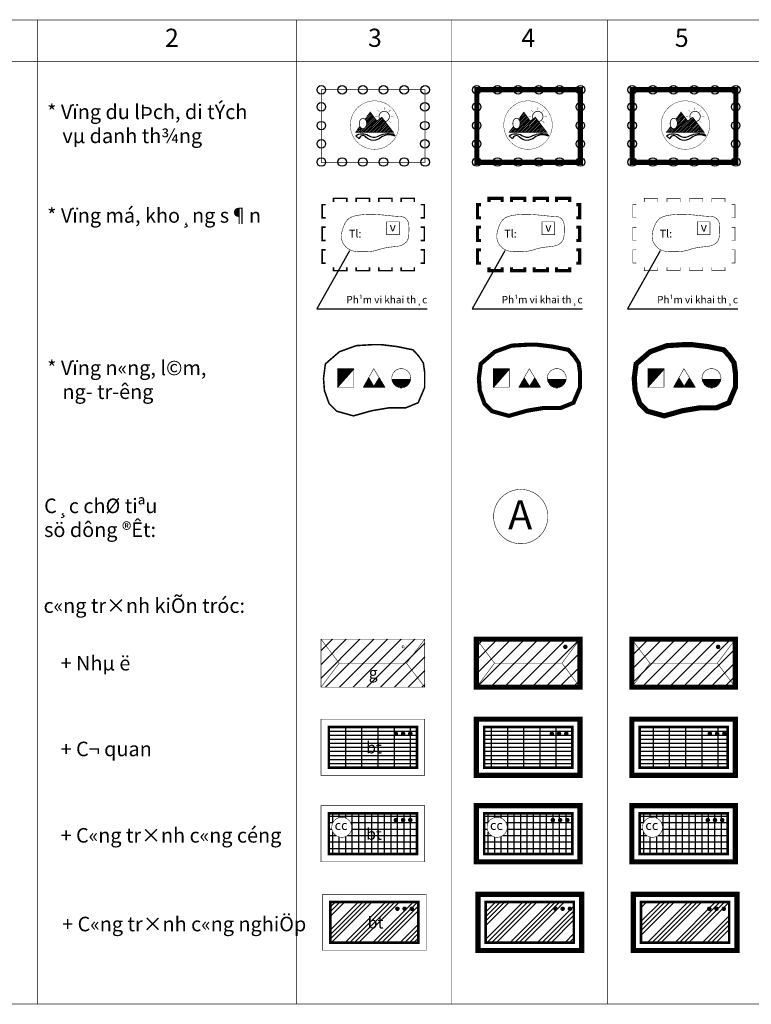
# Model space of a CAD drawing. Extents: x -860 to 4126, y 13 to 204.
# Drawn here: x 847 to 988, y 13 to 204 of the extents above; entities that cross this region are included whole.
import ezdxf

# ---------------------------------------------------------------- set-up
doc = ezdxf.new("R2010")
doc.units = 0
doc.header["$LTSCALE"] = 3
doc.header["$MEASUREMENT"] = 0
doc.linetypes.add('DASHED', pattern=[0.75, 0.5, -0.25])
doc.layers.get('0').update_dxf_attribs({"linetype": 'CONTINUOUS'})
doc.styles.get("Standard").update_dxf_attribs({"font": 'VNARIAL.TTF'})
doc.styles.add('style1', font='VHARIALB.TTF')
pattern_1 = [(45, (285.10781, -0.1891), (-0.176776695, 0.176776695), [])]
pattern_2 = [(0, (285.10781, -0.18911), (0, 0.125), [])]
pattern_3 = [(45, (285.1078, -0.1891), (-1.325825, 1.325825), [])]

msp = doc.modelspace()

# ---------------------------------------------------------------- hatches: boundary and pattern name
h = msp.add_hatch()
h.set_pattern_fill('ANSI31', color=120, scale=2, style=0)
h.set_pattern_definition(pattern_1)
h.paths.add_polyline_path([(917.07294, 184.7066), (916.1172, 183.97609), (914.83416, 185.69386), (913.83227, 184.30912, -0.044365482), (913.92106, 184.20358, -0.082313882), (914.06988, 183.89269, -0.07066993), (914.12624, 183.49592, -0.07066993), (914.06988, 183.09915, -0.082313882), (913.92106, 182.78826, -0.10684159), (913.67968, 182.56465, -0.134380134), (913.4257, 182.49513), (913.4257, 181.76956), (919.31411, 181.76956)])
h.paths.add_polyline_path([(913.4257, 182.49513, -0.134380134), (913.17171, 182.56465, -0.10684159), (912.93033, 182.78826, -0.041788998), (912.84185, 182.94024), (911.99484, 181.76956), (913.4257, 181.76956)])
h = msp.add_hatch()
h.set_pattern_fill('ANSI31', color=120, scale=2, style=0)
h.set_pattern_definition(pattern_1)
h.paths.add_polyline_path([(946.6921, 184.7066), (945.73636, 183.97609), (944.45332, 185.69386), (943.45143, 184.30912, -0.044365482), (943.54022, 184.20358, -0.082313882), (943.68904, 183.89269, -0.07066993), (943.7454, 183.49592, -0.07066993), (943.68904, 183.09915, -0.082313882), (943.54022, 182.78826, -0.10684159), (943.29884, 182.56465, -0.134380134), (943.04485, 182.49513), (943.04485, 181.76956), (948.93327, 181.76956)])
h.paths.add_polyline_path([(943.04485, 182.49513, -0.134380134), (942.79087, 182.56465, -0.10684159), (942.54949, 182.78826, -0.041788998), (942.46101, 182.94024), (941.614, 181.76956), (943.04485, 181.76956)])
h = msp.add_hatch()
h.set_pattern_fill('ANSI31', color=120, scale=2, style=0)
h.set_pattern_definition(pattern_1)
h.paths.add_polyline_path([(977.04983, 184.7066), (976.09409, 183.97609), (974.81105, 185.69386), (973.80916, 184.30912, -0.044365482), (973.89795, 184.20358, -0.082313882), (974.04678, 183.89269, -0.07066993), (974.10314, 183.49592, -0.07066993), (974.04678, 183.09915, -0.082313882), (973.89795, 182.78826, -0.10684159), (973.65657, 182.56465, -0.134380134), (973.40259, 182.49513), (973.40259, 181.76956), (979.29101, 181.76956)])
h.paths.add_polyline_path([(973.40259, 182.49513, -0.134380134), (973.1486, 182.56465, -0.10684159), (972.90722, 182.78826, -0.041788998), (972.81875, 182.94024), (971.97173, 181.76956), (973.40259, 181.76956)])
h = msp.add_hatch()
h.set_pattern_fill('LINE', color=125, style=0)
h.set_pattern_definition(pattern_2)
h.paths.add_polyline_path([(911.65106, 136.15711), (908.52979, 136.15711), (908.52979, 132.59163)])
h = msp.add_hatch()
h.set_pattern_fill('LINE', color=125, style=0)
h.set_pattern_definition(pattern_2)
h.paths.add_polyline_path([(941.66486, 136.15711), (938.54359, 136.15711), (938.54359, 132.59163)])
h = msp.add_hatch()
h.set_pattern_fill('LINE', color=125, style=0)
h.set_pattern_definition(pattern_2)
h.paths.add_polyline_path([(971.5233, 136.15711), (968.40203, 136.15711), (968.40203, 132.59163)])
h = msp.add_hatch()
h.set_pattern_fill('LINE', color=125, style=0)
h.set_pattern_definition(pattern_2)
h.paths.add_polyline_path([(914.46504, 134.33296), (913.47518, 132.59163), (915.54584, 132.59163)])
h.paths.add_polyline_path([(916.60713, 134.35697), (915.54584, 132.59163), (917.69092, 132.59163)])
h = msp.add_hatch()
h.set_pattern_fill('LINE', color=125, style=0)
h.set_pattern_definition([(0, (775.20569, 20.66541), (0, 0.125), [])])
h.paths.add_polyline_path([(922.6137, 134.10133), (919.00317, 134.10133, 0.347505202), (920.63751, 132.53921, 0.01913083), (920.77673, 132.53146, 0.379003686)])
h = msp.add_hatch()
h.set_pattern_fill('LINE', color=125, style=0)
h.set_pattern_definition(pattern_2)
h.paths.add_polyline_path([(944.47884, 134.33296), (943.48898, 132.59163), (945.55964, 132.59163)])
h.paths.add_polyline_path([(946.62093, 134.35697), (945.55964, 132.59163), (947.70472, 132.59163)])
h = msp.add_hatch()
h.set_pattern_fill('LINE', color=125, style=0)
h.set_pattern_definition([(0, (805.21949, 20.66541), (0, 0.125), [])])
h.paths.add_polyline_path([(952.6275, 134.10133), (949.01698, 134.10133, 0.347505202), (950.65131, 132.53921, 0.01913083), (950.79053, 132.53146, 0.379003686)])
h = msp.add_hatch()
h.set_pattern_fill('LINE', color=125, style=0)
h.set_pattern_definition(pattern_2)
h.paths.add_polyline_path([(974.33728, 134.33296), (973.34742, 132.59163), (975.41808, 132.59163)])
h.paths.add_polyline_path([(976.47937, 134.35697), (975.41808, 132.59163), (977.56316, 132.59163)])
h = msp.add_hatch()
h.set_pattern_fill('LINE', color=125, style=0)
h.set_pattern_definition([(0, (835.07792, 20.66541), (0, 0.125), [])])
h.paths.add_polyline_path([(982.48594, 134.10133), (978.87541, 134.10133, 0.347505202), (980.50974, 132.53921, 0.01913083), (980.64897, 132.53146, 0.379003686)])
h = msp.add_hatch()
h.set_pattern_fill('ANSI31', color=30, scale=15, style=0)
h.set_pattern_definition(pattern_3)
h.paths.add_polyline_path([(905.33213, 74.68396), (905.33213, 83.95298), (925.33213, 83.95298), (925.33213, 74.68396)])
h = msp.add_hatch()
h.set_pattern_fill('ANSI31', color=30, scale=15, style=0)
h.set_pattern_definition(pattern_3)
h.paths.add_polyline_path([(935.31598, 74.68396), (935.31598, 83.95298), (955.31598, 83.95298), (955.31598, 74.68396)])
h = msp.add_hatch()
h.set_pattern_fill('ANSI31', color=30, scale=15, style=0)
h.set_pattern_definition(pattern_3)
h.paths.add_polyline_path([(965.29983, 74.68396), (965.29983, 83.95298), (985.29983, 83.95298), (985.29983, 74.68396)])
h = msp.add_hatch()
h.set_pattern_fill('GRATE', color=34, scale=25, style=0)
h.set_pattern_definition([(0, (285.1078, -0.1891), (0, 0.78125), []), (90, (285.1078, -0.189), (-3.125, 2e-16), [])])
h.paths.add_polyline_path([(906.83213, 59.16333), (906.83213, 67.00934), (923.83213, 67.00934), (923.83213, 59.16333)])
h.paths.add_polyline_path([(936.81598, 59.16333), (936.81598, 67.00934), (953.81598, 67.00934), (953.81598, 59.16333)])
h.paths.add_polyline_path([(966.79983, 59.16333), (966.79983, 67.00934), (983.79983, 67.00934), (983.79983, 59.16333)])
h = msp.add_hatch()
h.set_pattern_fill('NET', color=1, scale=10, style=0)
h.set_pattern_definition([(0, (287.6078, -0.1891), (0, 1.25), []), (90, (287.6078, -0.1891), (-1.25, 8e-17), [])])
h.paths.add_polyline_path([(906.83213, 42.48684), (906.83213, 50.33285), (923.83213, 50.33285), (923.83213, 42.48684)])
edge = h.paths.add_edge_path(flags=16)
edge.add_arc((909.33054, 47.64816), 1.93501, 291.0100591, 630.8492148)
edge.add_arc((909.33054, 47.64816), 1.93501, 270.8492148, 291.0100591)
h = msp.add_hatch()
h.set_pattern_fill('NET', color=1, scale=10, style=0)
h.set_pattern_definition([(0, (292.6078, -0.1891), (0, 1.25), []), (90, (292.6078, -0.1891), (-1.25, 8e-17), [])])
h.paths.add_polyline_path([(936.81598, 42.48684), (936.81598, 50.33285), (953.81598, 50.33285), (953.81598, 42.48684)])
edge = h.paths.add_edge_path(flags=16)
edge.add_arc((939.31439, 47.64816), 1.93501, 291.0100591, 630.8492148)
edge.add_arc((939.31439, 47.64816), 1.93501, 270.8492148, 291.0100591)
h = msp.add_hatch()
h.set_pattern_fill('NET', color=1, scale=10, style=0)
h.set_pattern_definition([(0, (297.6078, -0.1891), (0, 1.25), []), (90, (297.6078, -0.1891), (-1.25, 8e-17), [])])
h.paths.add_polyline_path([(966.79983, 42.48684), (966.79983, 50.33285), (983.79983, 50.33285), (983.79983, 42.48684)])
edge = h.paths.add_edge_path(flags=16)
edge.add_arc((969.29824, 47.64816), 1.93501, 291.0100591, 630.8492148)
edge.add_arc((969.29824, 47.64816), 1.93501, 270.8492148, 291.0100591)
h = msp.add_hatch()
h.set_pattern_fill('ANSI34', color=192, scale=5, style=0)
h.set_pattern_definition([(45, (285.108, -0.189), (-2.65165, 2.65165), []), (45, (285.9917, -0.189), (-2.65165, 2.65165), []), (45, (286.8756, -0.189), (-2.65165, 2.65165), []), (45, (287.7595, -0.189), (-2.65165, 2.65165), [])])
h.paths.add_polyline_path([(907.12902, 25.36729), (907.12902, 33.21329), (924.12902, 33.21329), (924.12902, 25.36729)])
h.paths.add_polyline_path([(937.11287, 25.36729), (937.11287, 33.21329), (954.11287, 33.21329), (954.11287, 25.36729)])
h.paths.add_polyline_path([(967.09672, 25.36729), (967.09672, 33.21329), (984.09672, 33.21329), (984.09672, 25.36729)])

# ---------------------------------------------------------------- linework, layer by layer
at = {"color": 7, "const_width": 0.1}
for points in [[(835.57061, 203.48168), (1070.57061, 203.48168)], [(850.57061, 13.52699), (850.57061, 203.48168)], [(900.57061, 13.52699), (900.57061, 203.48168)], [(930.57061, 13.52699), (930.57061, 203.48168)], [(960.57061, 13.52699), (960.57061, 203.48168)], [(835.57061, 195.48168), (1070.57061, 195.48168)], [(1070.57061, 13.52699), (835.57061, 13.52699)], [(1062.53473, 13.52699), (850.57061, 13.52699)]]:
    msp.add_lwpolyline(points, dxfattribs=at)
at = {"color": 120}
for points, const_width in [([(905.39883, 176.01323), (905.39883, 190.01323), (925.39883, 190.01323), (925.39883, 176.01323)], 0.1), ([(935.38268, 176.01323), (935.38268, 190.01323), (955.38268, 190.01323), (955.38268, 176.01323)], 1)]:
    msp.add_lwpolyline(points, close=True, dxfattribs=dict(at, const_width=const_width))
at = {"color": 120, "linetype": 'DASHED', "ltscale": 1.5, "const_width": 1}
msp.add_lwpolyline([(965.36653, 176.01323), (965.36653, 190.01323), (985.36653, 190.01323), (985.36653, 176.01323)], close=True, dxfattribs=at)
at = {"color": 120}
for points, const_width in [([(914.20649, 187.63665, 62.964883493), (914.49189, 187.71993, 0.015881869)], 0.07), ([(943.82565, 187.63665, 62.964883493), (944.11104, 187.71993, 0.015881869)], 0.07), ([(974.18338, 187.63665, 62.964883493), (974.46878, 187.71993, 0.015881869)], 0.07), ([(913.4257, 184.4967, 0.134380134), (913.17171, 184.42719, 0.10684159), (912.93033, 184.20358, 0.082313882), (912.78151, 183.89269, 0.07066993), (912.72515, 183.49592, 0.07066993), (912.78151, 183.09915, 0.082313882), (912.93033, 182.78826, 0.10684159), (913.17171, 182.56465, 0.134380134), (913.4257, 182.49513, 0.134380134), (913.67968, 182.56465, 0.10684159), (913.92106, 182.78826, 0.082313882), (914.06988, 183.09915, 0.07066993), (914.12624, 183.49592, 0.07066993), (914.06988, 183.89269, 0.082313882), (913.92106, 184.20358, 0.10684159), (913.67968, 184.42719, 0.134380134)], 0.14), ([(943.04485, 184.4967, 0.134380134), (942.79087, 184.42719, 0.10684159), (942.54949, 184.20358, 0.082313882), (942.40067, 183.89269, 0.07066993), (942.34431, 183.49592, 0.07066993), (942.40067, 183.09915, 0.082313882), (942.54949, 182.78826, 0.10684159), (942.79087, 182.56465, 0.134380134), (943.04485, 182.49513, 0.134380134), (943.29884, 182.56465, 0.10684159), (943.54022, 182.78826, 0.082313882), (943.68904, 183.09915, 0.07066993), (943.7454, 183.49592, 0.07066993), (943.68904, 183.89269, 0.082313882), (943.54022, 184.20358, 0.10684159), (943.29884, 184.42719, 0.134380134)], 0.14), ([(973.40259, 184.4967, 0.134380134), (973.1486, 184.42719, 0.10684159), (972.90722, 184.20358, 0.082313882), (972.7584, 183.89269, 0.07066993), (972.70204, 183.49592, 0.07066993), (972.7584, 183.09915, 0.082313882), (972.90722, 182.78826, 0.10684159), (973.1486, 182.56465, 0.134380134), (973.40259, 182.49513, 0.134380134), (973.65657, 182.56465, 0.10684159), (973.89795, 182.78826, 0.082313882), (974.04678, 183.09915, 0.07066993), (974.10314, 183.49592, 0.07066993), (974.04678, 183.89269, 0.082313882), (973.89795, 184.20358, 0.10684159), (973.65657, 184.42719, 0.134380134)], 0.14)]:
    msp.add_lwpolyline(points, format="xyb", close=True, dxfattribs=dict(at, const_width=const_width))
for points, const_width in [([(917.50661, 186.62337), (917.50661, 186.12298)], 0.07), ([(947.12577, 186.62337), (947.12577, 186.12298)], 0.07), ([(977.4835, 186.62337), (977.4835, 186.12298)], 0.07), ([(913.83227, 184.30912), (914.83416, 185.69386), (916.1172, 183.97609), (917.07294, 184.7066), (919.31411, 181.76956), (911.99484, 181.76956), (912.84185, 182.94024)], 0.14), ([(915.75525, 184.82194), (916.25565, 184.82194)], 0.07), ([(916.25784, 186.08538), (916.61167, 185.73155)], 0.07), ([(918.77004, 186.12078), (918.41621, 185.76695)], 0.07), ([(919.30804, 184.87202), (918.80765, 184.87202)], 0.07), ([(943.45143, 184.30912), (944.45332, 185.69386), (945.73636, 183.97609), (946.6921, 184.7066), (948.93327, 181.76956), (941.614, 181.76956), (942.46101, 182.94024)], 0.14), ([(945.37441, 184.82194), (945.8748, 184.82194)], 0.07), ([(945.877, 186.08538), (946.23083, 185.73155)], 0.07), ([(948.3892, 186.12078), (948.03537, 185.76695)], 0.07), ([(948.9272, 184.87202), (948.42681, 184.87202)], 0.07), ([(973.80916, 184.30912), (974.81105, 185.69386), (976.09409, 183.97609), (977.04983, 184.7066), (979.29101, 181.76956), (971.97173, 181.76956), (972.81875, 182.94024)], 0.14), ([(975.73215, 184.82194), (976.23254, 184.82194)], 0.07), ([(976.23474, 186.08538), (976.58857, 185.73155)], 0.07), ([(978.74694, 186.12078), (978.39311, 185.76695)], 0.07), ([(979.28493, 184.87202), (978.78454, 184.87202)], 0.07), ([(913.4257, 182.52015), (913.4257, 181.76956)], 0.14), ([(918.80545, 183.60858), (918.45162, 183.96241)], 0.07), ([(943.04485, 182.52015), (943.04485, 181.76956)], 0.14), ([(948.42461, 183.60858), (948.07078, 183.96241)], 0.07), ([(973.40259, 182.52015), (973.40259, 181.76956)], 0.14), ([(978.78234, 183.60858), (978.42851, 183.96241)], 0.07)]:
    msp.add_lwpolyline(points, dxfattribs=dict(at, const_width=const_width))
at = {"color": 120, "const_width": 0.14}
for points in [[(917.71637, 183.86339, 3.039191316), (916.64625, 184.38046, 3.039191316)], [(947.33553, 183.86339, 3.039191316), (946.26541, 184.38046, 3.039191316)], [(977.69327, 183.86339, 3.039191316), (976.62314, 184.38046, 3.039191316)]]:
    msp.add_lwpolyline(points, format="xyb", dxfattribs=at)
at = {"color": 120}
for points in [[(912.68447, 180.50919), (912.0487, 181.11905, -0.305163413), (914.47722, 181.19411, 0.259903324), (916.22976, 180.99396, -0.176963445), (919.25915, 181.46933), (919.58462, 181.01898, 0.304641097), (916.88658, 180.76799, -0.146639097), (915.4286, 180.21835, -0.167580427), (914.00153, 180.86886, 0.673136934)], [(942.30363, 180.50919), (941.66786, 181.11905, -0.305163413), (944.09638, 181.19411, 0.259903324), (945.84892, 180.99396, -0.176963445), (948.87831, 181.46933), (949.20378, 181.01898, 0.304641097), (946.50574, 180.76799, -0.146639097), (945.04776, 180.21835, -0.167580427), (943.62069, 180.86886, 0.673136934)], [(972.66136, 180.50919), (972.02559, 181.11905, -0.305163413), (974.45411, 181.19411, 0.259903324), (976.20665, 180.99396, -0.176963445), (979.23604, 181.46933), (979.56151, 181.01898, 0.304641097), (976.86347, 180.76799, -0.146639097), (975.40549, 180.21835, -0.167580427), (973.97842, 180.86886, 0.673136934)]]:
    msp.add_lwpolyline(points, format="xyb", close=True, dxfattribs=at)
at = {"color": 44}
for points, const_width in [([(907.75432, 168.36846), (907.75432, 169.03944), (910.30524, 169.03944), (910.30524, 168.36846)], 0.3), ([(912.11774, 168.36846), (912.11774, 169.03944), (914.66866, 169.03944), (914.66866, 168.36846)], 0.3), ([(916.48116, 168.36846), (916.48116, 169.03944), (919.03208, 169.03944), (919.03208, 168.36846)], 0.3), ([(920.77745, 168.36846), (920.77745, 169.03944), (923.32837, 169.03944), (923.32837, 168.36846)], 0.3), ([(937.73817, 168.36846), (937.73817, 169.03944), (940.28909, 169.03944), (940.28909, 168.36846)], 0.6), ([(942.10159, 168.36846), (942.10159, 169.03944), (944.65251, 169.03944), (944.65251, 168.36846)], 0.6), ([(946.46501, 168.36846), (946.46501, 169.03944), (949.01593, 169.03944), (949.01593, 168.36846)], 0.6), ([(950.76129, 168.36846), (950.76129, 169.03944), (953.31221, 169.03944), (953.31221, 168.36846)], 0.6), ([(906.21082, 165.28212), (905.53985, 165.28212), (905.53985, 167.83304), (906.21082, 167.83304)], 0.3), ([(924.58683, 165.28212), (925.25781, 165.28212), (925.25781, 167.83304), (924.58683, 167.83304)], 0.3), ([(936.19467, 165.28212), (935.52369, 165.28212), (935.52369, 167.83304), (936.19467, 167.83304)], 0.6), ([(954.57068, 165.28212), (955.24166, 165.28212), (955.24166, 167.83304), (954.57068, 167.83304)], 0.6), ([(966.17852, 165.28212), (965.50754, 165.28212), (965.50754, 167.83304), (966.17852, 167.83304)], 0.1), ([(967.72202, 168.36846), (967.72202, 169.03944), (970.27294, 169.03944), (970.27294, 168.36846)], 0.1), ([(972.08544, 168.36846), (972.08544, 169.03944), (974.63636, 169.03944), (974.63636, 168.36846)], 0.1), ([(976.44886, 168.36846), (976.44886, 169.03944), (978.99978, 169.03944), (978.99978, 168.36846)], 0.1), ([(980.74514, 168.36846), (980.74514, 169.03944), (983.29606, 169.03944), (983.29606, 168.36846)], 0.1), ([(984.55453, 165.28212), (985.22551, 165.28212), (985.22551, 167.83304), (984.55453, 167.83304)], 0.1), ([(906.21082, 160.91871), (905.53985, 160.91871), (905.53985, 163.46963), (906.21082, 163.46963)], 0.3), ([(924.58683, 160.91871), (925.25781, 160.91871), (925.25781, 163.46963), (924.58683, 163.46963)], 0.3), ([(936.19467, 160.91871), (935.52369, 160.91871), (935.52369, 163.46963), (936.19467, 163.46963)], 0.6), ([(954.57068, 160.91871), (955.24166, 160.91871), (955.24166, 163.46963), (954.57068, 163.46963)], 0.6), ([(966.17852, 160.91871), (965.50754, 160.91871), (965.50754, 163.46963), (966.17852, 163.46963)], 0.1), ([(984.55453, 160.91871), (985.22551, 160.91871), (985.22551, 163.46963), (984.55453, 163.46963)], 0.1), ([(906.21082, 156.55529), (905.53985, 156.55529), (905.53985, 159.10621), (906.21082, 159.10621)], 0.3), ([(924.58683, 156.55529), (925.25781, 156.55529), (925.25781, 159.10621), (924.58683, 159.10621)], 0.3), ([(936.19467, 156.55529), (935.52369, 156.55529), (935.52369, 159.10621), (936.19467, 159.10621)], 0.6), ([(954.57068, 156.55529), (955.24166, 156.55529), (955.24166, 159.10621), (954.57068, 159.10621)], 0.6), ([(966.17852, 156.55529), (965.50754, 156.55529), (965.50754, 159.10621), (966.17852, 159.10621)], 0.1), ([(984.55453, 156.55529), (985.22551, 156.55529), (985.22551, 159.10621), (984.55453, 159.10621)], 0.1), ([(907.75432, 155.75506), (907.75432, 155.08408), (910.30524, 155.08408), (910.30524, 155.75506)], 0.3), ([(912.11774, 155.75506), (912.11774, 155.08408), (914.66866, 155.08408), (914.66866, 155.75506)], 0.3), ([(916.48116, 155.75506), (916.48116, 155.08408), (919.03208, 155.08408), (919.03208, 155.75506)], 0.3), ([(920.77745, 155.75506), (920.77745, 155.08408), (923.32837, 155.08408), (923.32837, 155.75506)], 0.3), ([(937.73817, 155.75506), (937.73817, 155.08408), (940.28909, 155.08408), (940.28909, 155.75506)], 0.6), ([(942.10159, 155.75506), (942.10159, 155.08408), (944.65251, 155.08408), (944.65251, 155.75506)], 0.6), ([(946.46501, 155.75506), (946.46501, 155.08408), (949.01593, 155.08408), (949.01593, 155.75506)], 0.6), ([(950.76129, 155.75506), (950.76129, 155.08408), (953.31221, 155.08408), (953.31221, 155.75506)], 0.6), ([(967.72202, 155.75506), (967.72202, 155.08408), (970.27294, 155.08408), (970.27294, 155.75506)], 0.1), ([(972.08544, 155.75506), (972.08544, 155.08408), (974.63636, 155.08408), (974.63636, 155.75506)], 0.1), ([(976.44886, 155.75506), (976.44886, 155.08408), (978.99978, 155.08408), (978.99978, 155.75506)], 0.1), ([(980.74514, 155.75506), (980.74514, 155.08408), (983.29606, 155.08408), (983.29606, 155.75506)], 0.1)]:
    msp.add_lwpolyline(points, dxfattribs=dict(at, const_width=const_width))
at = {"color": 44, "linetype": 'DASHED', "const_width": 0.1}
for points in [[(919.96096, 165.57408), (919.73985, 165.58985), (919.50609, 165.60881), (919.26025, 165.63062), (919.00286, 165.65496), (918.73447, 165.6815), (918.45564, 165.70991), (918.16692, 165.73985), (917.86885, 165.77101), (917.56211, 165.80293), (917.2479, 165.83474), (916.92753, 165.86546), (916.60233, 165.89408), (916.2736, 165.91963), (915.94268, 165.94111), (915.61088, 165.95754), (915.27951, 165.96793), (914.9498, 165.97148), (914.62251, 165.96822), (914.29829, 165.95837), (913.97781, 165.94214), (913.66173, 165.91976), (913.35071, 165.89144), (913.0454, 165.85742), (912.74647, 165.81789), (912.45472, 165.77278), (912.17155, 165.72075), (911.89849, 165.66015), (911.63709, 165.58932), (911.38888, 165.50663), (911.1554, 165.41042), (910.93819, 165.29905), (910.7388, 165.17086), (910.55822, 165.02482), (910.39534, 164.8623), (910.24851, 164.68526), (910.11609, 164.4957), (909.99642, 164.2956), (909.88785, 164.08692), (909.78874, 163.87164), (909.69743, 163.65176), (909.61271, 163.42905), (909.53501, 163.20458), (909.46524, 162.97923), (909.40426, 162.75389), (909.35295, 162.52942), (909.3122, 162.30671), (909.28288, 162.08664), (909.26588, 161.87008), (909.26203, 161.65772), (909.27204, 161.44943), (909.29655, 161.24487), (909.33624, 161.04372), (909.39176, 160.84564), (909.46377, 160.65031), (909.55294, 160.4574), (909.65991, 160.26658), (909.78511, 160.07799), (909.92802, 159.89369), (910.08785, 159.7162), (910.26385, 159.54805), (910.45524, 159.39177), (910.66125, 159.24989), (910.88112, 159.12492), (911.11406, 159.01941), (911.35918, 158.93503), (911.61496, 158.87011), (911.87975, 158.82211), (912.15191, 158.7885), (912.42978, 158.76676), (912.71173, 158.75436), (912.99609, 158.74877), (913.28122, 158.74747), (913.56548, 158.74848), (913.8472, 158.75201), (914.12475, 158.75885), (914.39647, 158.76974), (914.66071, 158.78548), (914.91583, 158.80681), (915.16017, 158.83452), (915.39209, 158.86938), (915.61069, 158.91177), (915.81808, 158.96066), (916.01711, 159.01459), (916.21064, 159.07216), (916.40154, 159.13192), (916.59265, 159.19245), (916.78685, 159.25232), (916.98697, 159.3101), (917.19529, 159.36461), (917.41164, 159.4156), (917.63524, 159.46307), (917.86533, 159.50703), (918.10114, 159.54747), (918.34189, 159.58439), (918.58682, 159.61779), (918.83516, 159.64768), (919.08597, 159.67444), (919.33766, 159.69999), (919.58848, 159.72664), (919.83665, 159.75669), (920.08043, 159.79246), (920.31805, 159.83625), (920.54775, 159.89037), (920.76778, 159.95713), (920.97648, 160.0384), (921.17266, 160.13427), (921.35519, 160.24444), (921.523, 160.36856), (921.67498, 160.5063), (921.81002, 160.65735), (921.92704, 160.82136), (922.02492, 160.998), (922.10316, 161.18663), (922.16359, 161.38525), (922.20863, 161.59157), (922.2407, 161.80327), (922.26221, 162.01805), (922.27559, 162.2336), (922.28325, 162.44761), (922.28761, 162.65777), (922.29061, 162.86202), (922.2923, 163.05923), (922.29222, 163.24854), (922.28995, 163.42905), (922.28504, 163.59989), (922.27705, 163.76018), (922.26554, 163.90904), (922.25008, 164.0456), (922.23027, 164.16942), (922.20596, 164.28193), (922.17702, 164.38499), (922.14336, 164.48047), (922.10487, 164.57023), (922.06142, 164.65614), (922.01292, 164.74008), (921.95925, 164.82391), (921.90021, 164.90891), (921.83523, 164.99402), (921.76366, 165.07759), (921.68484, 165.15797), (921.59809, 165.23352), (921.50277, 165.30258), (921.39822, 165.36352), (921.28377, 165.41467), (921.15882, 165.45498), (921.02299, 165.48573), (920.87594, 165.50879), (920.71735, 165.52603), (920.54689, 165.5393), (920.36422, 165.5505), (920.16902, 165.56147)], [(949.94481, 165.57408), (949.7237, 165.58985), (949.48994, 165.60881), (949.2441, 165.63062), (948.98671, 165.65496), (948.71832, 165.6815), (948.43949, 165.70991), (948.15077, 165.73985), (947.8527, 165.77101), (947.54596, 165.80293), (947.23175, 165.83474), (946.91138, 165.86546), (946.58618, 165.89408), (946.25745, 165.91963), (945.92653, 165.94111), (945.59473, 165.95754), (945.26336, 165.96793), (944.93365, 165.97148), (944.60636, 165.96822), (944.28214, 165.95837), (943.96166, 165.94214), (943.64558, 165.91976), (943.33456, 165.89144), (943.02925, 165.85742), (942.73032, 165.81789), (942.43857, 165.77278), (942.1554, 165.72075), (941.88234, 165.66015), (941.62094, 165.58932), (941.37273, 165.50663), (941.13925, 165.41042), (940.92204, 165.29905), (940.72265, 165.17086), (940.54207, 165.02482), (940.37919, 164.8623), (940.23236, 164.68526), (940.09994, 164.4957), (939.98027, 164.2956), (939.8717, 164.08692), (939.77259, 163.87164), (939.68128, 163.65176), (939.59656, 163.42905), (939.51886, 163.20458), (939.44909, 162.97923), (939.38811, 162.75389), (939.3368, 162.52942), (939.29605, 162.30671), (939.26673, 162.08664), (939.24973, 161.87008), (939.24588, 161.65772), (939.25588, 161.44943), (939.2804, 161.24487), (939.32009, 161.04372), (939.37561, 160.84564), (939.44762, 160.65031), (939.53678, 160.4574), (939.64376, 160.26658), (939.76896, 160.07799), (939.91187, 159.89369), (940.0717, 159.7162), (940.2477, 159.54805), (940.43909, 159.39177), (940.6451, 159.24989), (940.86497, 159.12492), (941.09791, 159.01941), (941.34303, 158.93503), (941.5988, 158.87011), (941.8636, 158.82211), (942.13576, 158.7885), (942.41363, 158.76676), (942.69558, 158.75436), (942.97994, 158.74877), (943.26507, 158.74747), (943.54933, 158.74848), (943.83105, 158.75201), (944.1086, 158.75885), (944.38032, 158.76974), (944.64456, 158.78548), (944.89968, 158.80681), (945.14402, 158.83452), (945.37594, 158.86938), (945.59454, 158.91177), (945.80193, 158.96066), (946.00096, 159.01459), (946.19449, 159.07216), (946.38539, 159.13192), (946.5765, 159.19245), (946.77069, 159.25232), (946.97082, 159.3101), (947.17914, 159.36461), (947.39549, 159.4156), (947.61909, 159.46307), (947.84918, 159.50703), (948.08499, 159.54747), (948.32574, 159.58439), (948.57067, 159.61779), (948.81901, 159.64768), (949.06982, 159.67444), (949.32151, 159.69999), (949.57233, 159.72664), (949.8205, 159.75669), (950.06428, 159.79246), (950.3019, 159.83625), (950.5316, 159.89037), (950.75163, 159.95713), (950.96033, 160.0384), (951.1565, 160.13427), (951.33904, 160.24444), (951.50685, 160.36856), (951.65883, 160.5063), (951.79387, 160.65735), (951.91088, 160.82136), (952.00877, 160.998), (952.08701, 161.18663), (952.14744, 161.38525), (952.19248, 161.59157), (952.22455, 161.80327), (952.24606, 162.01805), (952.25944, 162.2336), (952.26709, 162.44761), (952.27146, 162.65777), (952.27446, 162.86202), (952.27615, 163.05923), (952.27607, 163.24854), (952.2738, 163.42905), (952.26889, 163.59989), (952.2609, 163.76018), (952.24939, 163.90904), (952.23393, 164.0456), (952.21412, 164.16942), (952.18981, 164.28193), (952.16087, 164.38499), (952.12721, 164.48047), (952.08871, 164.57023), (952.04527, 164.65614), (951.99677, 164.74008), (951.9431, 164.82391), (951.88406, 164.90891), (951.81908, 164.99402), (951.74751, 165.07759), (951.66868, 165.15797), (951.58194, 165.23352), (951.48662, 165.30258), (951.38207, 165.36352), (951.26762, 165.41467), (951.14267, 165.45498), (951.00684, 165.48573), (950.85979, 165.50879), (950.7012, 165.52603), (950.53074, 165.5393), (950.34807, 165.5505), (950.15287, 165.56147)], [(979.92866, 165.57408), (979.70755, 165.58985), (979.47379, 165.60881), (979.22795, 165.63062), (978.97055, 165.65496), (978.70217, 165.6815), (978.42334, 165.70991), (978.13462, 165.73985), (977.83655, 165.77101), (977.52981, 165.80293), (977.2156, 165.83474), (976.89523, 165.86546), (976.57003, 165.89408), (976.2413, 165.91963), (975.91038, 165.94111), (975.57858, 165.95754), (975.24721, 165.96793), (974.9175, 165.97148), (974.5902, 165.96822), (974.26599, 165.95837), (973.94551, 165.94214), (973.62943, 165.91976), (973.31841, 165.89144), (973.0131, 165.85742), (972.71417, 165.81789), (972.42242, 165.77278), (972.13925, 165.72075), (971.86619, 165.66015), (971.60479, 165.58932), (971.35658, 165.50663), (971.1231, 165.41042), (970.90589, 165.29905), (970.7065, 165.17086), (970.52592, 165.02482), (970.36304, 164.8623), (970.21621, 164.68526), (970.08379, 164.4957), (969.96412, 164.2956), (969.85555, 164.08692), (969.75644, 163.87164), (969.66513, 163.65176), (969.5804, 163.42905), (969.50271, 163.20458), (969.43294, 162.97923), (969.37196, 162.75389), (969.32065, 162.52942), (969.2799, 162.30671), (969.25058, 162.08664), (969.23358, 161.87008), (969.22973, 161.65772), (969.23973, 161.44943), (969.26425, 161.24487), (969.30394, 161.04372), (969.35946, 160.84564), (969.43147, 160.65031), (969.52063, 160.4574), (969.62761, 160.26658), (969.75281, 160.07799), (969.89572, 159.89369), (970.05555, 159.7162), (970.23155, 159.54805), (970.42294, 159.39177), (970.62895, 159.24989), (970.84881, 159.12492), (971.08176, 159.01941), (971.32688, 158.93503), (971.58265, 158.87011), (971.84745, 158.82211), (972.11961, 158.7885), (972.39748, 158.76676), (972.67943, 158.75436), (972.96379, 158.74877), (973.24892, 158.74747), (973.53318, 158.74848), (973.8149, 158.75201), (974.09245, 158.75885), (974.36417, 158.76974), (974.62841, 158.78548), (974.88353, 158.80681), (975.12787, 158.83452), (975.35979, 158.86938), (975.57839, 158.91177), (975.78578, 158.96066), (975.98481, 159.01459), (976.17834, 159.07216), (976.36924, 159.13192), (976.56035, 159.19245), (976.75454, 159.25232), (976.95467, 159.3101), (977.16299, 159.36461), (977.37934, 159.4156), (977.60294, 159.46307), (977.83303, 159.50703), (978.06884, 159.54747), (978.30959, 159.58439), (978.55452, 159.61779), (978.80286, 159.64768), (979.05367, 159.67444), (979.30536, 159.69999), (979.55617, 159.72664), (979.80435, 159.75669), (980.04812, 159.79246), (980.28574, 159.83625), (980.51545, 159.89037), (980.73548, 159.95713), (980.94418, 160.0384), (981.14035, 160.13427), (981.32289, 160.24444), (981.4907, 160.36856), (981.64268, 160.5063), (981.77772, 160.65735), (981.89473, 160.82136), (981.99262, 160.998), (982.07086, 161.18663), (982.13129, 161.38525), (982.17633, 161.59157), (982.2084, 161.80327), (982.22991, 162.01805), (982.24328, 162.2336), (982.25094, 162.44761), (982.2553, 162.65777), (982.25831, 162.86202), (982.26, 163.05923), (982.25992, 163.24854), (982.25765, 163.42905), (982.25274, 163.59989), (982.24475, 163.76018), (982.23324, 163.90904), (982.21778, 164.0456), (982.19797, 164.16942), (982.17365, 164.28193), (982.14472, 164.38499), (982.11106, 164.48047), (982.07256, 164.57023), (982.02912, 164.65614), (981.98062, 164.74008), (981.92695, 164.82391), (981.86791, 164.90891), (981.80293, 164.99402), (981.73136, 165.07759), (981.65253, 165.15797), (981.56579, 165.23352), (981.47047, 165.30258), (981.36592, 165.36352), (981.25147, 165.41467), (981.12652, 165.45498), (980.99069, 165.48573), (980.84364, 165.50879), (980.68505, 165.52603), (980.51459, 165.5393), (980.33192, 165.5505), (980.13672, 165.56147)]]:
    msp.add_lwpolyline(points, close=True, dxfattribs=at)
at = {"color": 7, "const_width": 0.12}
for points in [[(918.00103, 164.51598), (918.00103, 162.02293), (920.41211, 162.02293), (920.41211, 164.51598)], [(947.98488, 164.51598), (947.98488, 162.02293), (950.39596, 162.02293), (950.39596, 164.51598)], [(977.96873, 164.51598), (977.96873, 162.02293), (980.37981, 162.02293), (980.37981, 164.51598)]]:
    msp.add_lwpolyline(points, close=True, dxfattribs=at)
at = {"color": 7}
for points in [[(910.79771, 158.92953), (904.50352, 147.71019), (925.79887, 147.71019)], [(940.78156, 158.92953), (934.48737, 147.71019), (955.78272, 147.71019)], [(970.76541, 158.92953), (964.47122, 147.71019), (985.76657, 147.71019)]]:
    msp.add_lwpolyline(points, dxfattribs=at)
at = {"color": 125, "linetype": 'DASHED', "ltscale": 0.8}
for points, const_width in [([(924.16168, 138.62888), (923.07662, 139.80381), (920.00228, 140.43646), (917.01837, 140.79798), (915.20994, 140.79798), (912.1356, 140.61722), (908.88042, 139.44229), (906.16777, 137.09244), (905.80609, 134.2907), (905.98693, 131.94084), (906.89115, 129.41024), (908.33789, 127.96417), (911.59307, 127.06038), (915.11951, 128.05455), (918.37469, 128.59683), (921.62987, 128.59683), (924.07125, 129.59099), (925.33716, 132.5735), (925.33716, 135.37524), (925.06589, 137.2732)], 0.3), ([(984.12937, 138.62888), (983.04432, 139.80381), (979.96998, 140.43646), (976.98607, 140.79798), (975.17763, 140.79798), (972.1033, 140.61722), (968.84812, 139.44229), (966.13547, 137.09244), (965.77379, 134.2907), (965.95463, 131.94084), (966.85885, 129.41024), (968.30559, 127.96417), (971.56077, 127.06038), (975.08721, 128.05455), (978.34239, 128.59683), (981.59757, 128.59683), (984.03895, 129.59099), (985.30485, 132.5735), (985.30485, 135.37524), (985.03359, 137.2732)], 1)]:
    msp.add_lwpolyline(points, close=True, dxfattribs=dict(at, const_width=const_width))
at = {"color": 125}
for points, const_width in [([(954.14553, 138.62888), (953.06047, 139.80381), (949.98613, 140.43646), (947.00222, 140.79798), (945.19379, 140.79798), (942.11945, 140.61722), (938.86427, 139.44229), (936.15162, 137.09244), (935.78994, 134.2907), (935.97078, 131.94084), (936.875, 129.41024), (938.32174, 127.96417), (941.57692, 127.06038), (945.10336, 128.05455), (948.35854, 128.59683), (951.61372, 128.59683), (954.0551, 129.59099), (955.32101, 132.5735), (955.32101, 135.37524), (955.04974, 137.2732)], 0.8), ([(908.52979, 136.15711), (908.52979, 132.59163), (911.65106, 132.59163), (911.65106, 136.15711)], 0.1), ([(913.47518, 132.59163), (917.69092, 132.59163), (915.50198, 136.15711)], 0.1), ([(938.54359, 136.15711), (938.54359, 132.59163), (941.66486, 132.59163), (941.66486, 136.15711)], 0.1), ([(943.48898, 132.59163), (947.70472, 132.59163), (945.51578, 136.15711)], 0.1), ([(968.40203, 136.15711), (968.40203, 132.59163), (971.5233, 132.59163), (971.5233, 136.15711)], 0.1), ([(973.34742, 132.59163), (977.56316, 132.59163), (975.37422, 136.15711)], 0.1)]:
    msp.add_lwpolyline(points, close=True, dxfattribs=dict(at, const_width=const_width))
for points in [[(911.65106, 136.15711), (908.52979, 132.59163)], [(941.66486, 136.15711), (938.54359, 132.59163)], [(971.5233, 136.15711), (968.40203, 132.59163)], [(914.46942, 134.32591), (915.54584, 132.59163), (916.61181, 134.36476)], [(919.00317, 134.10133), (922.6137, 134.10133)], [(944.48322, 134.32591), (945.55964, 132.59163), (946.62561, 134.36476)], [(949.01698, 134.10133), (952.6275, 134.10133)], [(974.34166, 134.32591), (975.41808, 132.59163), (976.48405, 134.36476)], [(978.87541, 134.10133), (982.48594, 134.10133)]]:
    msp.add_lwpolyline(points, dxfattribs=at)
at = {"color": 125, "const_width": 0.1}
for points in [[(920.77673, 132.53146, 52.271646763), (920.63751, 132.53921, 0.01913083)], [(950.79053, 132.53146, 52.271646763), (950.65131, 132.53921, 0.01913083)], [(980.64897, 132.53146, 52.271646763), (980.50974, 132.53921, 0.01913083)]]:
    msp.add_lwpolyline(points, format="xyb", close=True, dxfattribs=at)
at = {"color": 7, "const_width": 0.1}
for points in [[(948.23338, 104.71571, 9.463587397), (946.66374, 103.18622, 0.105668174)], [(910.02431, 45.84179, 11.3383962), (909.35922, 45.71336, 0.088195895)], [(940.00816, 45.84179, 11.3383962), (939.34307, 45.71336, 0.088195895)], [(969.992, 45.84179, 11.3383962), (969.32692, 45.71336, 0.088195895)]]:
    msp.add_lwpolyline(points, format="xyb", close=True, dxfattribs=at)
at = {"color": 30}
for points, const_width in [([(905.33213, 74.68396), (905.33213, 83.95298), (925.33213, 83.95298), (925.33213, 74.68396)], 0.1), ([(935.31598, 74.68396), (935.31598, 83.95298), (955.31598, 83.95298), (955.31598, 74.68396)], 1)]:
    msp.add_lwpolyline(points, close=True, dxfattribs=dict(at, const_width=const_width))
at = {"color": 30, "const_width": 0.1}
for points in [[(905.33213, 83.95298), (908.82736, 79.31847), (905.33213, 74.68396)], [(925.33213, 83.95298), (921.83691, 79.31847), (925.33213, 74.68396)], [(935.31598, 83.95298), (938.81121, 79.31847), (935.31598, 74.68396)], [(955.31598, 83.95298), (951.82076, 79.31847), (955.31598, 74.68396)], [(965.29983, 83.95298), (968.79506, 79.31847), (965.29983, 74.68396)], [(985.29983, 83.95298), (981.80461, 79.31847), (985.29983, 74.68396)], [(908.82736, 79.31847), (921.83691, 79.31847)], [(938.81121, 79.31847), (951.82076, 79.31847)], [(968.79506, 79.31847), (981.80461, 79.31847)]]:
    msp.add_lwpolyline(points, dxfattribs=at)
at = {"color": 30, "linetype": 'DASHED', "ltscale": 1.5, "const_width": 1}
msp.add_lwpolyline([(965.29983, 74.68396), (965.29983, 83.95298), (985.29983, 83.95298), (985.29983, 74.68396)], close=True, dxfattribs=at)
for points, const_width in [([(920.94487, 82.47493, 1), (921.37521, 82.47493, 1)], 0.1), ([(952.25955, 82.47493, 1), (952.68989, 82.47493, 1)], 0.43033), ([(981.75245, 82.47493, 1), (982.18278, 82.47493, 1)], 0.43033), ([(919.54707, 65.71636, 1), (919.9774, 65.71636, 1)], 0.43033), ([(920.94487, 65.71636, 1), (921.37521, 65.71636, 1)], 0.43033), ([(922.34254, 65.71636, 1), (922.77288, 65.71636, 1)], 0.43033), ([(949.64722, 65.71636, 1), (950.07756, 65.71636, 1)], 0.43033), ([(951.04503, 65.71636, 1), (951.47536, 65.71636, 1)], 0.43033), ([(952.4427, 65.71636, 1), (952.87303, 65.71636, 1)], 0.43033), ([(980.15222, 65.71636, 1), (980.58256, 65.71636, 1)], 0.43033), ([(981.55003, 65.71636, 1), (981.98036, 65.71636, 1)], 0.43033), ([(982.94769, 65.71636, 1), (983.37803, 65.71636, 1)], 0.43033), ([(919.54707, 49.03986, 1), (919.9774, 49.03986, 1)], 0.43033), ([(920.94487, 49.03986, 1), (921.37521, 49.03986, 1)], 0.43033), ([(922.34254, 49.03986, 1), (922.77288, 49.03986, 1)], 0.43033), ([(949.84965, 49.03986, 1), (950.27998, 49.03986, 1)], 0.43033), ([(951.24745, 49.03986, 1), (951.67778, 49.03986, 1)], 0.43033), ([(952.64512, 49.03986, 1), (953.07545, 49.03986, 1)], 0.43033), ([(979.74738, 49.03986, 1), (980.17771, 49.03986, 1)], 0.43033), ([(981.14518, 49.03986, 1), (981.57552, 49.03986, 1)], 0.43033), ([(982.54285, 49.03986, 1), (982.97319, 49.03986, 1)], 0.43033), ([(919.84396, 31.92031, 1), (920.27429, 31.92031, 1)], 0.43033), ([(921.24176, 31.92031, 1), (921.6721, 31.92031, 1)], 0.43033), ([(922.63943, 31.92031, 1), (923.06976, 31.92031, 1)], 0.43033), ([(950.34895, 31.92031, 1), (950.77929, 31.92031, 1)], 0.43033), ([(951.74676, 31.92031, 1), (952.17709, 31.92031, 1)], 0.43033), ([(953.14442, 31.92031, 1), (953.57476, 31.92031, 1)], 0.43033), ([(980.04427, 31.92031, 1), (980.4746, 31.92031, 1)], 0.43033), ([(981.44207, 31.92031, 1), (981.87241, 31.92031, 1)], 0.43033), ([(982.83974, 31.92031, 1), (983.27007, 31.92031, 1)], 0.43033)]:
    msp.add_lwpolyline(points, format="xyb", close=True, dxfattribs=dict(const_width=const_width))
at = {"color": 34}
for points, const_width in [([(905.33213, 57.66333), (905.33213, 68.50934), (925.33213, 68.50934), (925.33213, 57.66333)], 0.1), ([(935.31598, 57.66333), (935.31598, 68.50934), (955.31598, 68.50934), (955.31598, 57.66333)], 1), ([(906.83213, 59.16333), (906.83213, 67.00934), (923.83213, 67.00934), (923.83213, 59.16333)], 0.5), ([(936.81598, 59.16333), (936.81598, 67.00934), (953.81598, 67.00934), (953.81598, 59.16333)], 0.5), ([(966.79983, 59.16333), (966.79983, 67.00934), (983.79983, 67.00934), (983.79983, 59.16333)], 0.5)]:
    msp.add_lwpolyline(points, close=True, dxfattribs=dict(at, const_width=const_width))
at = {"color": 34, "linetype": 'DASHED', "ltscale": 1.5, "const_width": 1}
msp.add_lwpolyline([(965.29983, 57.66333), (965.29983, 68.50934), (985.29983, 68.50934), (985.29983, 57.66333)], close=True, dxfattribs=at)
at = {"color": 1}
for points, const_width in [([(905.33213, 40.98684), (905.33213, 51.83285), (925.33213, 51.83285), (925.33213, 40.98684)], 0.1), ([(935.31598, 40.98684), (935.31598, 51.83285), (955.31598, 51.83285), (955.31598, 40.98684)], 1), ([(906.83213, 42.48684), (906.83213, 50.33285), (923.83213, 50.33285), (923.83213, 42.48684)], 0.5), ([(936.81598, 42.48684), (936.81598, 50.33285), (953.81598, 50.33285), (953.81598, 42.48684)], 0.5), ([(966.79983, 42.48684), (966.79983, 50.33285), (983.79983, 50.33285), (983.79983, 42.48684)], 0.5)]:
    msp.add_lwpolyline(points, close=True, dxfattribs=dict(at, const_width=const_width))
at = {"color": 1, "linetype": 'DASHED', "ltscale": 1.5, "const_width": 1}
msp.add_lwpolyline([(965.29983, 40.98684), (965.29983, 51.83285), (985.29983, 51.83285), (985.29983, 40.98684)], close=True, dxfattribs=at)
at = {"color": 192}
for points, const_width in [([(905.62902, 23.86729), (905.62902, 34.71329), (925.62902, 34.71329), (925.62902, 23.86729)], 0.1), ([(935.61287, 23.86729), (935.61287, 34.71329), (955.61287, 34.71329), (955.61287, 23.86729)], 1), ([(907.12902, 25.36729), (907.12902, 33.21329), (924.12902, 33.21329), (924.12902, 25.36729)], 0.5), ([(937.11287, 25.36729), (937.11287, 33.21329), (954.11287, 33.21329), (954.11287, 25.36729)], 0.5), ([(967.09672, 25.36729), (967.09672, 33.21329), (984.09672, 33.21329), (984.09672, 25.36729)], 0.5)]:
    msp.add_lwpolyline(points, close=True, dxfattribs=dict(at, const_width=const_width))
at = {"color": 192, "linetype": 'DASHED', "ltscale": 1.5, "const_width": 1}
msp.add_lwpolyline([(965.59672, 23.86729), (965.59672, 34.71329), (985.59672, 34.71329), (985.59672, 23.86729)], close=True, dxfattribs=at)
at = {"color": 120}
for centre in [(905.38627, 190.00449), (909.38627, 190.00449), (913.38627, 190.00449), (917.38627, 190.00449), (921.38627, 190.00449), (925.41649, 190.00449), (935.37012, 190.00449), (939.37012, 190.00449), (943.37012, 190.00449), (947.37012, 190.00449), (951.37012, 190.00449), (955.40034, 190.00449), (965.35397, 190.00449), (969.35397, 190.00449), (973.35397, 190.00449), (977.35397, 190.00449), (981.35397, 190.00449), (985.38419, 190.00449), (905.38627, 186.6992), (925.38237, 186.6992), (935.37012, 186.6992), (955.36622, 186.6992), (965.35397, 186.6992), (985.35007, 186.6992), (905.38627, 183.08405), (925.38237, 183.08405), (935.37012, 183.08405), (955.36622, 183.08405), (965.35397, 183.08405), (985.35007, 183.08405), (905.38627, 179.57218), (925.38237, 179.57218), (935.37012, 179.57218), (955.36622, 179.57218), (965.35397, 179.57218), (985.35007, 179.57218), (905.38627, 176.06031), (909.38627, 176.06031), (913.38627, 176.06031), (917.38627, 176.06031), (921.38627, 176.06031), (925.41649, 176.06031), (935.37012, 176.06031), (939.37012, 176.06031), (943.37012, 176.06031), (947.37012, 176.06031), (951.37012, 176.06031), (955.40034, 176.06031), (965.35397, 176.06031), (969.35397, 176.06031), (973.35397, 176.06031), (977.35397, 176.06031), (981.35397, 176.06031), (985.38419, 176.06031)]:
    msp.add_circle(centre, 0.82671, dxfattribs=at)

# ---------------------------------------------------------------- texts
at = {"color": 7}
for s, height, p in [('2', 3.50831, (875.21925, 198.2867)), ('3', 3.50831, (914.39751, 198.2867)), ('4', 3.50831, (944.00445, 198.2867)), ('5', 3.50831, (973.61139, 198.2867)), ('* Vïng du lÞch, di tÝch', 2.80665, (852.48095, 184.3446)), ('vµ danh th¾ng', 2.80665, (855.41753, 179.71067)), ('* Vïng má, kho¸ng s¶n', 2.80665, (852.48095, 164.3446)), ('v', 1.68399, (918.56752, 162.66683)), ('v', 1.68399, (948.60229, 162.61851)), ('v', 1.68399, (978.60397, 162.63631)), ('Tl:', 1.5, (910.74113, 161.47978)), ('Tl:', 1.5, (940.72498, 161.47978)), ('Tl:', 1.5, (970.70883, 161.47978)), ('Ph¹m vi khai th¸c', 1.403325, (910.23149, 148.79249)), ('Ph¹m vi khai th¸c', 1.403325, (940.21534, 148.79249)), ('Ph¹m vi khai th¸c', 1.403325, (970.19919, 148.79249)), ('* Vïng n«ng, l©m,', 2.80665, (852.48095, 134.91746)), ('ng\xad tr\xadêng', 2.80665, (855.41753, 130.31802)), ('A', 5.6133, (941.43459, 105.15432)), ('+ Nhµ ë', 2.80665, (855.06821, 77.9261)), ('g', 2.24532, (914.53008, 76.33533)), ('+ C¬ quan', 2.80665, (855.06821, 61.36689)), ('bt', 2.24532, (914.03449, 61.90741)), ('+ C«ng tr×nh c«ng céng', 2.80665, (855.06821, 44.69039)), ('cc', 1.796256, (907.9513, 47.13166)), ('bt', 2.24532, (914.03449, 45.23092)), ('cc', 1.796256, (937.93515, 47.13166)), ('cc', 1.796256, (967.919, 47.13166)), ('+ C«ng tr×nh c«ng nghiÖp', 2.80665, (855.36509, 27.57084)), ('bt', 2.24532, (914.33138, 28.11136))]:
    msp.add_text(s, height=height, dxfattribs=at).set_placement(p)
at = {"color": 7, "style": 'style1'}
for s, p in [('C¸c chØ tiªu', (851.88955, 108.28901)), ('sö dông ®Êt:', (851.88955, 103.67545)), ('c«ng tr×nh kiÕn tróc:', (851.7743, 89.03534))]:
    msp.add_text(s, height=2.80665, dxfattribs=at).set_placement(p)

doc.saveas('drawing.dxf')
